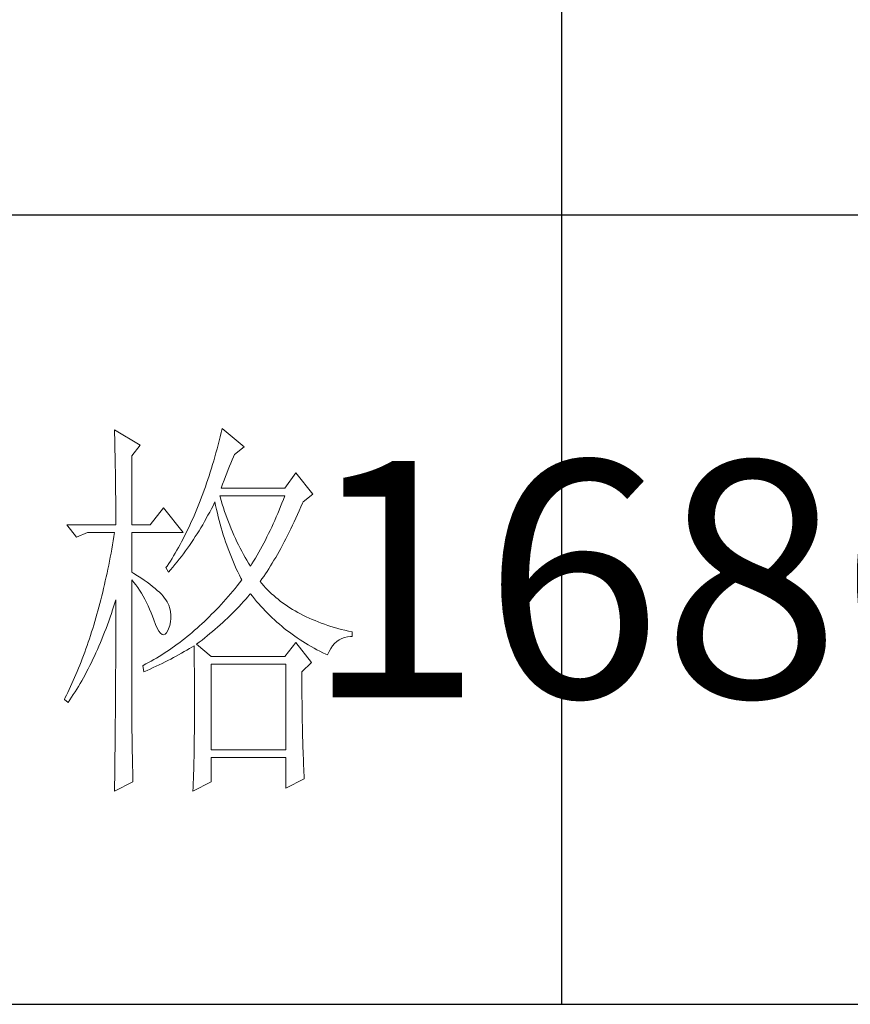
# Model space of a CAD drawing. Units: millimetres. Extents: x 192 to 3972, y 3885 to 10725.
# Drawn here: x 3126 to 3211, y 9384 to 9484 of the extents above; entities that cross this region are included whole.
import ezdxf

# ---------------------------------------------------------------- set-up
doc = ezdxf.new("R2010")
doc.units = ezdxf.units.MM
doc.layers.add('轮廓线', color=7, linetype='Continuous', lineweight=25)
doc.styles.add('仿宋', font='txt', dxfattribs={"width": 0.7})

# ---------------------------------------------------------------- blocks, each defined once
blk = doc.blocks.new('A3')
for p, q in [((3550.01, 49.62), (3550.01, -251.13)), ((3750, -150.88), (3400.05, -150.88)), ((3750, -251.13), (3400.05, -251.13))]:
    blk.add_line(p, q)
at = {"layer": '轮廓线', "color": 7, "lineweight": 0}
for p, q in [((3493.23, -178.16), (3493.24, -178.7)), ((3496.49, -180.1), (3493.23, -178.16)), ((3493.24, -178.7), (3493.25, -179.24)), ((3506.78, -178.49), (3506.65, -179.01)), ((3506.91, -177.96), (3506.78, -178.49)), ((3509.71, -180.29), (3506.91, -177.96)), ((3493.25, -179.24), (3493.26, -179.77)), ((3493.26, -179.77), (3493.27, -180.3)), ((3495.4, -181.46), (3496.49, -180.1)), ((3506.39, -180.05), (3506.25, -180.56)), ((3506.52, -179.54), (3506.39, -180.05)), ((3506.65, -179.01), (3506.52, -179.54)), ((3493.27, -180.3), (3493.28, -180.82)), ((3493.28, -180.82), (3493.29, -181.34)), ((3493.29, -181.34), (3493.3, -181.85)), ((3506.11, -181.06), (3505.97, -181.56)), ((3506.25, -180.56), (3506.11, -181.06)), ((3508.32, -181.59), (3508.46, -181.27)), ((3508.46, -181.27), (3509.71, -180.29)), ((3493.3, -181.85), (3493.31, -182.36)), ((3493.31, -182.36), (3493.32, -182.86)), ((3495.4, -190.21), (3495.4, -181.46)), ((3505.68, -182.55), (3505.53, -183.03)), ((3505.82, -182.06), (3505.68, -182.55)), ((3505.97, -181.56), (3505.82, -182.06)), ((3507.83, -182.77), (3508, -182.36)), ((3508, -182.36), (3508.16, -181.97)), ((3508.16, -181.97), (3508.32, -181.59)), ((3493.32, -182.86), (3493.33, -183.36)), ((3493.33, -183.36), (3493.33, -183.85)), ((3493.33, -183.85), (3493.34, -184.34)), ((3505.38, -183.51), (3505.23, -183.98)), ((3505.53, -183.03), (3505.38, -183.51)), ((3507.3, -184.08), (3507.48, -183.63)), ((3507.48, -183.63), (3507.66, -183.19)), ((3507.66, -183.19), (3507.83, -182.77)), ((3516.24, -183.6), (3514.84, -185.54)), ((3518.41, -186.32), (3516.24, -183.6)), ((3493.34, -184.34), (3493.35, -184.83)), ((3493.35, -184.83), (3493.35, -185.3)), ((3504.92, -184.91), (3504.76, -185.37)), ((3505.08, -184.45), (3504.92, -184.91)), ((3505.23, -183.98), (3505.08, -184.45)), ((3506.76, -185.54), (3506.94, -185.04)), ((3506.94, -185.04), (3507.13, -184.55)), ((3507.13, -184.55), (3507.3, -184.08)), ((3493.35, -185.3), (3493.36, -185.78)), ((3493.36, -185.78), (3493.36, -186.24)), ((3493.36, -186.24), (3493.37, -186.71)), ((3504.44, -186.27), (3504.27, -186.71)), ((3504.6, -185.82), (3504.44, -186.27)), ((3504.76, -185.37), (3504.6, -185.82)), ((3514.84, -185.54), (3506.76, -185.54)), ((3517.17, -187.29), (3518.41, -186.32)), ((3493.37, -186.71), (3493.37, -187.17)), ((3493.37, -187.17), (3493.38, -187.62)), ((3493.38, -187.62), (3493.38, -188.07)), ((3503.94, -187.58), (3503.77, -188.01)), ((3504.11, -187.15), (3503.94, -187.58)), ((3504.27, -186.71), (3504.11, -187.15)), ((3505.74, -187.78), (3505.94, -187.36)), ((3505.94, -187.36), (3505.98, -187.29)), ((3505.98, -187.29), (3506.07, -187.77)), ((3506.63, -186.64), (3506.6, -186.52)), ((3506.6, -186.52), (3514.84, -186.52)), ((3506.77, -187.12), (3506.63, -186.64)), ((3506.91, -187.58), (3506.77, -187.12)), ((3507.05, -188.04), (3506.91, -187.58)), ((3514.49, -187.44), (3514.31, -187.89)), ((3514.67, -186.98), (3514.49, -187.44)), ((3514.84, -186.52), (3514.67, -186.98)), ((3516.89, -187.94), (3517.1, -187.46)), ((3517.1, -187.46), (3517.17, -187.29)), ((3493.38, -188.07), (3493.38, -188.51)), ((3493.38, -188.51), (3493.38, -188.95)), ((3499.45, -188.07), (3497.74, -190.21)), ((3501.93, -191.18), (3499.45, -188.07)), ((3503.42, -188.85), (3503.24, -189.26)), ((3503.59, -188.43), (3503.42, -188.85)), ((3503.77, -188.01), (3503.59, -188.43)), ((3505.09, -189), (3505.31, -188.6)), ((3505.31, -188.6), (3505.53, -188.19)), ((3505.53, -188.19), (3505.74, -187.78)), ((3506.07, -187.77), (3506.18, -188.25)), ((3506.18, -188.25), (3506.29, -188.73)), ((3506.29, -188.73), (3506.4, -189.2)), ((3507.2, -188.5), (3507.05, -188.04)), ((3507.36, -188.95), (3507.2, -188.5)), ((3513.95, -188.78), (3513.76, -189.21)), ((3514.13, -188.33), (3513.95, -188.78)), ((3514.31, -187.89), (3514.13, -188.33)), ((3516.47, -188.89), (3516.68, -188.42)), ((3516.68, -188.42), (3516.89, -187.94)), ((3493.38, -188.95), (3493.38, -189.38)), ((3493.38, -189.38), (3493.38, -189.81)), ((3493.38, -189.81), (3493.38, -190.21)), ((3502.88, -190.06), (3502.69, -190.46)), ((3503.06, -189.66), (3502.88, -190.06)), ((3503.24, -189.26), (3503.06, -189.66)), ((3504.42, -190.19), (3504.65, -189.8)), ((3504.65, -189.8), (3505.09, -189)), ((3506.4, -189.2), (3506.52, -189.66)), ((3506.52, -189.66), (3506.65, -190.12)), ((3506.65, -190.12), (3506.77, -190.58)), ((3507.52, -189.39), (3507.36, -188.95)), ((3507.68, -189.84), (3507.52, -189.39)), ((3507.85, -190.27), (3507.68, -189.84)), ((3513.38, -190.07), (3513.19, -190.5)), ((3513.57, -189.65), (3513.38, -190.07)), ((3513.76, -189.21), (3513.57, -189.65)), ((3515.84, -190.26), (3516.05, -189.81)), ((3516.05, -189.81), (3516.26, -189.36)), ((3516.26, -189.36), (3516.47, -188.89)), ((3487.17, -190.21), (3488.41, -191.76)), ((3487.17, -190.21), (3493.38, -190.21)), ((3488.41, -191.76), (3489.81, -191.18)), ((3489.81, -191.18), (3493.23, -191.18)), ((3493.23, -191.18), (3493.14, -191.71)), ((3495.4, -190.21), (3497.74, -190.21)), ((3495.4, -196.24), (3495.4, -191.18)), ((3495.4, -191.18), (3501.93, -191.18)), ((3502.32, -191.24), (3502.13, -191.62)), ((3502.51, -190.85), (3502.32, -191.24)), ((3502.69, -190.46), (3502.51, -190.85)), ((3503.48, -191.71), (3503.72, -191.34)), ((3503.72, -191.34), (3503.96, -190.96)), ((3503.96, -190.96), (3504.19, -190.58)), ((3504.19, -190.58), (3504.42, -190.19)), ((3506.77, -190.58), (3506.91, -191.03)), ((3506.91, -191.03), (3507.04, -191.49)), ((3508.03, -190.7), (3507.85, -190.27)), ((3508.2, -191.12), (3508.03, -190.7)), ((3508.39, -191.54), (3508.2, -191.12)), ((3512.8, -191.33), (3512.59, -191.73)), ((3512.99, -190.91), (3512.8, -191.33)), ((3513.19, -190.5), (3512.99, -190.91)), ((3515.2, -191.56), (3515.42, -191.14)), ((3515.42, -191.14), (3515.63, -190.7)), ((3515.63, -190.7), (3515.84, -190.26)), ((3493.05, -192.24), (3492.96, -192.76)), ((3493.14, -191.71), (3493.05, -192.24)), ((3501.74, -192.36), (3501.54, -192.73)), ((3501.93, -191.99), (3501.74, -192.36)), ((3502.13, -191.62), (3501.93, -191.99)), ((3502.74, -192.82), (3502.99, -192.45)), ((3502.99, -192.45), (3503.24, -192.09)), ((3503.24, -192.09), (3503.48, -191.71)), ((3507.04, -191.49), (3507.19, -191.93)), ((3507.19, -191.93), (3507.34, -192.37)), ((3507.34, -192.37), (3507.49, -192.81)), ((3508.57, -191.96), (3508.39, -191.54)), ((3508.77, -192.37), (3508.57, -191.96)), ((3508.97, -192.77), (3508.77, -192.37)), ((3512.18, -192.54), (3511.97, -192.93)), ((3512.39, -192.14), (3512.18, -192.54)), ((3512.59, -191.73), (3512.39, -192.14)), ((3514.56, -192.8), (3514.78, -192.39)), ((3514.78, -192.39), (3514.99, -191.98)), ((3514.99, -191.98), (3515.2, -191.56)), ((3492.78, -193.8), (3492.68, -194.32)), ((3492.87, -193.29), (3492.78, -193.8)), ((3492.96, -192.76), (3492.87, -193.29)), ((3500.94, -193.79), (3500.73, -194.14)), ((3501.14, -193.44), (3500.94, -193.79)), ((3501.34, -193.09), (3501.14, -193.44)), ((3501.54, -192.73), (3501.34, -193.09)), ((3501.71, -194.24), (3501.97, -193.89)), ((3501.97, -193.89), (3502.23, -193.53)), ((3502.23, -193.53), (3502.49, -193.18)), ((3502.49, -193.18), (3502.74, -192.82)), ((3507.49, -192.81), (3507.65, -193.25)), ((3507.65, -193.25), (3507.81, -193.68)), ((3507.81, -193.68), (3507.98, -194.1)), ((3509.17, -193.17), (3508.97, -192.77)), ((3509.38, -193.57), (3509.17, -193.17)), ((3509.59, -193.96), (3509.38, -193.57)), ((3511.54, -193.7), (3511.33, -194.08)), ((3511.76, -193.32), (3511.54, -193.7)), ((3511.97, -192.93), (3511.76, -193.32)), ((3513.91, -193.97), (3514.13, -193.59)), ((3514.13, -193.59), (3514.35, -193.2)), ((3514.35, -193.2), (3514.56, -192.8)), ((3492.58, -194.83), (3492.48, -195.33)), ((3492.68, -194.32), (3492.58, -194.83)), ((3500.1, -195.14), (3499.89, -195.46)), ((3500.32, -194.81), (3500.1, -195.14)), ((3500.53, -194.47), (3500.32, -194.81)), ((3500.73, -194.14), (3500.53, -194.47)), ((3500.9, -195.26), (3501.18, -194.92)), ((3501.18, -194.92), (3501.45, -194.58)), ((3501.45, -194.58), (3501.71, -194.24)), ((3507.98, -194.1), (3508.15, -194.53)), ((3508.15, -194.53), (3508.32, -194.95)), ((3508.32, -194.95), (3508.51, -195.37)), ((3509.81, -194.34), (3509.59, -193.96)), ((3510.03, -194.72), (3509.81, -194.34)), ((3510.26, -195.09), (3510.03, -194.72)), ((3510.48, -195.46), (3510.26, -195.09)), ((3510.89, -194.82), (3510.66, -195.18)), ((3511.11, -194.45), (3510.89, -194.82)), ((3511.33, -194.08), (3511.11, -194.45)), ((3513.05, -195.43), (3513.26, -195.08)), ((3513.26, -195.08), (3513.48, -194.72)), ((3513.48, -194.72), (3513.7, -194.35)), ((3513.7, -194.35), (3513.91, -193.97)), ((3492.27, -196.33), (3492.16, -196.83)), ((3492.37, -195.84), (3492.27, -196.33)), ((3492.48, -195.33), (3492.37, -195.84)), ((3495.67, -196.4), (3495.4, -196.24)), ((3499.89, -195.46), (3499.76, -195.65)), ((3499.76, -195.65), (3500.07, -196.24)), ((3500.07, -196.24), (3500.35, -195.91)), ((3500.35, -195.91), (3500.63, -195.58)), ((3500.63, -195.58), (3500.9, -195.26)), ((3508.51, -195.37), (3508.69, -195.78)), ((3508.69, -195.78), (3508.88, -196.18)), ((3508.88, -196.18), (3509.08, -196.59)), ((3510.66, -195.18), (3510.48, -195.46)), ((3512.39, -196.45), (3512.61, -196.12)), ((3512.61, -196.12), (3512.83, -195.78)), ((3512.83, -195.78), (3513.05, -195.43)), ((3492.05, -197.32), (3491.94, -197.81)), ((3492.16, -196.83), (3492.05, -197.32)), ((3495.4, -197.21), (3495.66, -197.52)), ((3495.4, -213.47), (3495.4, -197.21)), ((3495.66, -197.52), (3495.92, -197.84)), ((3496.12, -196.68), (3495.67, -196.4)), ((3496.56, -196.96), (3496.12, -196.68)), ((3496.97, -197.23), (3496.56, -196.96)), ((3497.35, -197.5), (3496.97, -197.23)), ((3497.72, -197.76), (3497.35, -197.5)), ((3509.11, -197.58), (3508.82, -197.94)), ((3509.08, -196.59), (3509.28, -196.99)), ((3509.4, -197.21), (3509.11, -197.58)), ((3509.28, -196.99), (3509.4, -197.21)), ((3511.73, -197.4), (3511.95, -197.09)), ((3511.95, -197.67), (3511.73, -197.4)), ((3511.95, -197.09), (3512.17, -196.78)), ((3512.17, -196.78), (3512.39, -196.45)), ((3491.72, -198.77), (3491.6, -199.25)), ((3491.83, -198.29), (3491.72, -198.77)), ((3491.94, -197.81), (3491.83, -198.29)), ((3495.92, -197.84), (3496.17, -198.18)), ((3496.17, -198.18), (3496.41, -198.53)), ((3496.41, -198.53), (3496.64, -198.89)), ((3496.64, -198.89), (3496.86, -199.27)), ((3498.05, -198.03), (3497.72, -197.76)), ((3498.37, -198.29), (3498.05, -198.03)), ((3498.66, -198.54), (3498.37, -198.29)), ((3498.93, -198.78), (3498.66, -198.54)), ((3499.17, -199.03), (3498.93, -198.78)), ((3508.24, -198.64), (3507.95, -198.99)), ((3508.53, -198.29), (3508.24, -198.64)), ((3508.82, -197.94), (3508.53, -198.29)), ((3512.18, -197.94), (3511.95, -197.67)), ((3512.42, -198.2), (3512.18, -197.94)), ((3512.66, -198.46), (3512.42, -198.2)), ((3512.91, -198.71), (3512.66, -198.46)), ((3513.17, -198.96), (3512.91, -198.71)), ((3491.48, -199.72), (3491.36, -200.2)), ((3491.6, -199.25), (3491.48, -199.72)), ((3493.14, -200.49), (3493.3, -199.99)), ((3493.3, -199.99), (3493.38, -199.74)), ((3493.38, -199.74), (3493.38, -200.76)), ((3496.86, -199.27), (3497.08, -199.66)), ((3497.08, -199.66), (3497.29, -200.07)), ((3497.29, -200.07), (3497.49, -200.49)), ((3499.39, -199.27), (3499.17, -199.03)), ((3499.59, -199.51), (3499.39, -199.27)), ((3499.76, -199.74), (3499.59, -199.51)), ((3499.91, -199.99), (3499.76, -199.74)), ((3500.1, -200.4), (3499.91, -199.99)), ((3507.06, -200), (3506.76, -200.32)), ((3507.36, -199.67), (3507.06, -200)), ((3507.66, -199.33), (3507.36, -199.67)), ((3507.95, -198.99), (3507.66, -199.33)), ((3509.33, -200.27), (3509.61, -199.96)), ((3509.61, -199.96), (3509.89, -199.65)), ((3509.89, -199.65), (3510.16, -199.34)), ((3510.16, -199.34), (3510.43, -199.03)), ((3510.43, -199.03), (3510.48, -198.96)), ((3510.48, -198.96), (3510.74, -199.29)), ((3510.74, -199.29), (3511, -199.61)), ((3511, -199.61), (3511.27, -199.93)), ((3511.27, -199.93), (3511.54, -200.25)), ((3513.44, -199.2), (3513.17, -198.96)), ((3513.72, -199.44), (3513.44, -199.2)), ((3513.99, -199.67), (3513.72, -199.44)), ((3514.28, -199.89), (3513.99, -199.67)), ((3514.58, -200.12), (3514.28, -199.89)), ((3514.88, -200.33), (3514.58, -200.12)), ((3491.11, -201.12), (3490.98, -201.58)), ((3491.23, -200.66), (3491.11, -201.12)), ((3491.36, -200.2), (3491.23, -200.66)), ((3492.82, -201.48), (3492.98, -200.99)), ((3492.98, -200.99), (3493.14, -200.49)), ((3493.38, -200.76), (3493.38, -201.26)), ((3493.38, -201.26), (3493.38, -203.28)), ((3497.49, -200.49), (3497.68, -200.92)), ((3497.68, -200.92), (3497.87, -201.37)), ((3497.87, -201.37), (3498.05, -201.83)), ((3500.25, -200.82), (3500.1, -200.4)), ((3500.34, -201.24), (3500.25, -200.82)), ((3500.39, -201.67), (3500.34, -201.24)), ((3505.86, -201.28), (3505.56, -201.58)), ((3506.17, -200.96), (3505.86, -201.28)), ((3506.47, -200.65), (3506.17, -200.96)), ((3506.76, -200.32), (3506.47, -200.65)), ((3508.17, -201.47), (3508.47, -201.17)), ((3508.47, -201.17), (3508.76, -200.87)), ((3508.76, -200.87), (3509.05, -200.57)), ((3509.05, -200.57), (3509.33, -200.27)), ((3511.54, -200.25), (3511.81, -200.55)), ((3511.81, -200.55), (3512.09, -200.86)), ((3512.09, -200.86), (3512.37, -201.15)), ((3512.37, -201.15), (3512.66, -201.45)), ((3515.19, -200.54), (3514.88, -200.33)), ((3515.51, -200.75), (3515.19, -200.54)), ((3515.84, -200.95), (3515.51, -200.75)), ((3516.17, -201.15), (3515.84, -200.95)), ((3516.51, -201.34), (3516.17, -201.15)), ((3516.85, -201.53), (3516.51, -201.34)), ((3490.72, -202.49), (3490.58, -202.94)), ((3490.85, -202.04), (3490.72, -202.49)), ((3490.98, -201.58), (3490.85, -202.04)), ((3492.31, -202.91), (3492.48, -202.43)), ((3492.48, -202.43), (3492.65, -201.96)), ((3492.65, -201.96), (3492.82, -201.48)), ((3498.05, -201.83), (3498.2, -202.27)), ((3498.2, -202.27), (3498.43, -202.86)), ((3500.23, -202.98), (3500.33, -202.54)), ((3500.33, -202.54), (3500.39, -202.1)), ((3500.39, -202.1), (3500.39, -201.67)), ((3504.64, -202.48), (3504.33, -202.77)), ((3504.95, -202.18), (3504.64, -202.48)), ((3505.26, -201.89), (3504.95, -202.18)), ((3505.56, -201.58), (3505.26, -201.89)), ((3506.64, -202.92), (3506.96, -202.63)), ((3506.96, -202.63), (3507.27, -202.34)), ((3507.27, -202.34), (3507.57, -202.06)), ((3507.57, -202.06), (3507.88, -201.76)), ((3507.88, -201.76), (3508.17, -201.47)), ((3512.66, -201.45), (3512.95, -201.74)), ((3512.95, -201.74), (3513.25, -202.02)), ((3513.25, -202.02), (3513.55, -202.3)), ((3513.55, -202.3), (3513.85, -202.57)), ((3513.85, -202.57), (3514.16, -202.84)), ((3517.21, -201.71), (3516.85, -201.53)), ((3517.57, -201.88), (3517.21, -201.71)), ((3517.94, -202.06), (3517.57, -201.88)), ((3518.31, -202.22), (3517.94, -202.06)), ((3518.7, -202.38), (3518.31, -202.22)), ((3519.09, -202.54), (3518.7, -202.38)), ((3519.48, -202.69), (3519.09, -202.54)), ((3490.31, -203.82), (3490.17, -204.26)), ((3490.45, -203.38), (3490.31, -203.82)), ((3490.58, -202.94), (3490.45, -203.38)), ((3491.78, -204.28), (3491.96, -203.83)), ((3491.96, -203.83), (3492.14, -203.37)), ((3492.14, -203.37), (3492.31, -202.91)), ((3493.38, -203.28), (3493.38, -203.79)), ((3493.38, -203.79), (3493.38, -204.79)), ((3498.43, -202.86), (3498.65, -203.35)), ((3498.65, -203.35), (3498.86, -203.73)), ((3498.86, -203.73), (3499.06, -203.99)), ((3499.82, -203.92), (3499.99, -203.62)), ((3499.99, -203.62), (3500.07, -203.43)), ((3500.07, -203.43), (3500.23, -202.98)), ((3503.09, -203.87), (3502.77, -204.13)), ((3503.4, -203.6), (3503.09, -203.87)), ((3503.71, -203.33), (3503.4, -203.6)), ((3504.02, -203.05), (3503.71, -203.33)), ((3504.33, -202.77), (3504.02, -203.05)), ((3505.35, -204.03), (3505.68, -203.76)), ((3505.68, -203.76), (3506, -203.48)), ((3506, -203.48), (3506.32, -203.2)), ((3506.32, -203.2), (3506.64, -202.92)), ((3514.16, -202.84), (3514.47, -203.1)), ((3514.47, -203.1), (3514.79, -203.36)), ((3514.79, -203.36), (3515.11, -203.62)), ((3515.11, -203.62), (3515.44, -203.86)), ((3515.44, -203.86), (3515.77, -204.11)), ((3519.89, -202.84), (3519.48, -202.69)), ((3520.3, -202.98), (3519.89, -202.84)), ((3520.72, -203.11), (3520.3, -202.98)), ((3521.15, -203.24), (3520.72, -203.11)), ((3521.58, -203.37), (3521.15, -203.24)), ((3522.02, -203.49), (3521.58, -203.37)), ((3522.47, -203.6), (3522.02, -203.49)), ((3522.93, -203.71), (3522.47, -203.6)), ((3523.39, -203.82), (3522.93, -203.71)), ((3523.39, -204.4), (3523.39, -203.82)), ((3489.88, -205.12), (3489.73, -205.55)), ((3490.03, -204.69), (3489.88, -205.12)), ((3490.17, -204.26), (3490.03, -204.69)), ((3491.42, -205.17), (3491.6, -204.73)), ((3491.6, -204.73), (3491.78, -204.28)), ((3493.38, -204.79), (3493.38, -205.29)), ((3499.06, -203.99), (3499.27, -204.14)), ((3499.27, -204.14), (3499.46, -204.18)), ((3499.46, -204.18), (3499.64, -204.1)), ((3499.64, -204.1), (3499.82, -203.92)), ((3501.5, -205.14), (3501.18, -205.38)), ((3501.82, -204.9), (3501.5, -205.14)), ((3502.14, -204.65), (3501.82, -204.9)), ((3502.46, -204.39), (3502.14, -204.65)), ((3502.77, -204.13), (3502.46, -204.39)), ((3503.64, -205.38), (3503.99, -205.11)), ((3503.99, -205.11), (3504.34, -204.85)), ((3504.34, -204.85), (3504.68, -204.58)), ((3504.68, -204.58), (3505.01, -204.31)), ((3505.01, -204.31), (3505.35, -204.03)), ((3515.77, -204.11), (3516.11, -204.35)), ((3516.11, -204.35), (3516.44, -204.58)), ((3516.44, -204.58), (3516.79, -204.81)), ((3516.79, -204.81), (3517.13, -205.03)), ((3517.13, -205.03), (3517.49, -205.25)), ((3521.17, -205.3), (3521.45, -205.04)), ((3521.45, -205.04), (3521.76, -204.83)), ((3521.76, -204.83), (3522.08, -204.66)), ((3522.08, -204.66), (3522.43, -204.54)), ((3522.43, -204.54), (3522.8, -204.45)), ((3522.8, -204.45), (3523.19, -204.41)), ((3523.19, -204.41), (3523.39, -204.4)), ((3489.43, -206.39), (3489.28, -206.81)), ((3489.59, -205.97), (3489.43, -206.39)), ((3489.73, -205.55), (3489.59, -205.97)), ((3490.86, -206.46), (3491.05, -206.04)), ((3491.05, -206.04), (3491.24, -205.61)), ((3491.24, -205.61), (3491.42, -205.17)), ((3493.38, -205.78), (3493.37, -206.28)), ((3493.37, -206.28), (3493.37, -206.78)), ((3493.38, -205.29), (3493.38, -205.78)), ((3499.87, -206.3), (3499.54, -206.51)), ((3500.2, -206.08), (3499.87, -206.3)), ((3500.53, -205.85), (3500.2, -206.08)), ((3500.85, -205.62), (3500.53, -205.85)), ((3501.18, -205.38), (3500.85, -205.62)), ((3501.75, -206.51), (3502.08, -206.32)), ((3502.08, -206.32), (3502.41, -206.13)), ((3502.41, -206.13), (3502.74, -205.93)), ((3502.74, -205.93), (3503.06, -205.74)), ((3503.06, -205.74), (3503.33, -205.57)), ((3503.33, -205.57), (3503.34, -206.2)), ((3503.34, -206.2), (3503.35, -206.82)), ((3505.51, -206.93), (3503.64, -205.38)), ((3516.24, -205.18), (3514.84, -206.93)), ((3518.26, -207.71), (3516.24, -205.18)), ((3517.49, -205.25), (3517.84, -205.46)), ((3517.84, -205.46), (3518.2, -205.67)), ((3518.2, -205.67), (3518.57, -205.88)), ((3518.57, -205.88), (3518.94, -206.07)), ((3518.94, -206.07), (3519.31, -206.27)), ((3519.31, -206.27), (3519.69, -206.46)), ((3520.28, -206.74), (3520.47, -206.31)), ((3520.47, -206.31), (3520.68, -205.93)), ((3520.68, -205.93), (3520.92, -205.59)), ((3520.92, -205.59), (3521.17, -205.3)), ((3488.97, -207.63), (3488.81, -208.03)), ((3489.13, -207.22), (3488.97, -207.63)), ((3489.28, -206.81), (3489.13, -207.22)), ((3490.28, -207.7), (3490.48, -207.29)), ((3490.48, -207.29), (3490.67, -206.88)), ((3490.67, -206.88), (3490.86, -206.46)), ((3493.37, -206.78), (3493.37, -207.27)), ((3493.37, -207.27), (3493.37, -207.77)), ((3497.88, -207.52), (3497.54, -207.71)), ((3498.21, -207.33), (3497.88, -207.52)), ((3498.55, -207.13), (3498.21, -207.33)), ((3498.88, -206.93), (3498.55, -207.13)), ((3499.22, -206.72), (3498.88, -206.93)), ((3499.54, -206.51), (3499.22, -206.72)), ((3499.27, -207.81), (3499.64, -207.63)), ((3499.64, -207.63), (3500, -207.44)), ((3500, -207.44), (3500.36, -207.26)), ((3500.36, -207.26), (3500.72, -207.08)), ((3500.72, -207.08), (3501.07, -206.89)), ((3501.07, -206.89), (3501.75, -206.51)), ((3503.35, -206.82), (3503.36, -207.43)), ((3503.36, -207.43), (3503.36, -208.03)), ((3514.84, -206.93), (3505.51, -206.93)), ((3519.69, -206.46), (3520.07, -206.64)), ((3520.07, -206.64), (3520.28, -206.74)), ((3488.49, -208.83), (3488.32, -209.22)), ((3488.65, -208.43), (3488.49, -208.83)), ((3488.81, -208.03), (3488.65, -208.43)), ((3489.48, -209.26), (3489.68, -208.88)), ((3489.68, -208.88), (3489.88, -208.49)), ((3489.88, -208.49), (3490.09, -208.1)), ((3490.09, -208.1), (3490.28, -207.7)), ((3493.37, -208.26), (3493.36, -208.75)), ((3493.36, -208.75), (3493.36, -209.24)), ((3493.37, -207.77), (3493.37, -208.26)), ((3496.87, -208.07), (3496.8, -208.1)), ((3496.8, -208.1), (3496.96, -208.88)), ((3497.2, -207.89), (3496.87, -208.07)), ((3496.96, -208.88), (3497.36, -208.7)), ((3497.54, -207.71), (3497.2, -207.89)), ((3497.36, -208.7), (3497.75, -208.53)), ((3497.75, -208.53), (3498.14, -208.35)), ((3498.14, -208.35), (3498.52, -208.17)), ((3498.52, -208.17), (3498.9, -207.99)), ((3498.9, -207.99), (3499.27, -207.81)), ((3503.36, -208.03), (3503.37, -208.63)), ((3503.37, -208.63), (3503.37, -209.22)), ((3505.51, -218.79), (3505.51, -207.9)), ((3505.51, -207.9), (3514.99, -207.9)), ((3514.99, -207.9), (3514.99, -218.79)), ((3517.01, -208.88), (3518.26, -207.71)), ((3517.01, -208.98), (3517.01, -208.88)), ((3487.98, -210), (3487.81, -210.38)), ((3488.15, -209.61), (3487.98, -210)), ((3488.32, -209.22), (3488.15, -209.61)), ((3488.86, -210.37), (3489.07, -210.01)), ((3489.07, -210.01), (3489.27, -209.64)), ((3489.27, -209.64), (3489.48, -209.26)), ((3493.36, -209.24), (3493.36, -209.73)), ((3493.36, -209.73), (3493.36, -210.22)), ((3503.37, -209.22), (3503.37, -209.8)), ((3503.37, -209.8), (3503.38, -210.37)), ((3517.02, -209.53), (3517.01, -208.98)), ((3517.02, -210.07), (3517.02, -209.53)), ((3517.02, -210.61), (3517.02, -210.07)), ((3487.46, -211.14), (3487.28, -211.51)), ((3487.64, -210.76), (3487.46, -211.14)), ((3487.81, -210.38), (3487.64, -210.76)), ((3488.21, -211.43), (3488.43, -211.09)), ((3488.43, -211.09), (3488.64, -210.73)), ((3488.64, -210.73), (3488.86, -210.37)), ((3493.36, -210.22), (3493.35, -210.71)), ((3493.35, -210.71), (3493.35, -211.19)), ((3493.35, -211.19), (3493.35, -211.67)), ((3503.38, -210.37), (3503.38, -210.93)), ((3503.38, -210.93), (3503.38, -211.49)), ((3517.02, -211.14), (3517.02, -210.61)), ((3517.03, -211.67), (3517.02, -211.14)), ((3486.92, -212.24), (3486.85, -212.38)), ((3486.85, -212.38), (3487.32, -212.77)), ((3487.11, -211.87), (3486.92, -212.24)), ((3487.28, -211.51), (3487.11, -211.87)), ((3487.32, -212.77), (3487.54, -212.44)), ((3487.54, -212.44), (3487.77, -212.11)), ((3487.77, -212.11), (3487.99, -211.77)), ((3487.99, -211.77), (3488.21, -211.43)), ((3493.35, -211.67), (3493.34, -212.16)), ((3493.34, -212.16), (3493.34, -212.64)), ((3493.34, -212.64), (3493.34, -213.12)), ((3503.38, -211.49), (3503.38, -212.04)), ((3503.38, -212.04), (3503.39, -212.58)), ((3503.39, -212.58), (3503.39, -213.64)), ((3517.03, -212.2), (3517.03, -211.67)), ((3517.04, -212.71), (3517.03, -212.2)), ((3493.34, -213.12), (3493.33, -213.61)), ((3493.33, -213.61), (3493.33, -214.09)), ((3495.41, -213.77), (3495.4, -213.47)), ((3495.41, -214.1), (3495.41, -213.77)), ((3503.39, -213.64), (3503.38, -214.16)), ((3517.04, -213.23), (3517.04, -212.71)), ((3517.05, -213.74), (3517.04, -213.23)), ((3517.06, -214.24), (3517.05, -213.74)), ((3493.33, -214.09), (3493.32, -215.52)), ((3495.41, -214.45), (3495.41, -214.1)), ((3495.41, -214.81), (3495.41, -214.45)), ((3495.42, -215.21), (3495.41, -214.81)), ((3503.38, -214.16), (3503.38, -214.67)), ((3503.38, -214.67), (3503.38, -215.17)), ((3517.06, -214.74), (3517.06, -214.24)), ((3517.07, -215.24), (3517.06, -214.74)), ((3493.32, -215.99), (3493.31, -216.94)), ((3493.32, -215.52), (3493.32, -215.99)), ((3495.42, -215.61), (3495.42, -215.21)), ((3495.43, -216.05), (3495.42, -215.61)), ((3495.44, -216.5), (3495.43, -216.05)), ((3503.38, -215.67), (3503.37, -216.16)), ((3503.37, -216.16), (3503.37, -216.64)), ((3503.38, -215.17), (3503.38, -215.67)), ((3517.08, -215.73), (3517.07, -215.24)), ((3517.09, -216.21), (3517.08, -215.73)), ((3517.11, -216.69), (3517.09, -216.21)), ((3493.31, -216.94), (3493.3, -217.41)), ((3493.3, -217.41), (3493.3, -217.88)), ((3495.45, -216.98), (3495.44, -216.5)), ((3495.45, -217.47), (3495.45, -216.98)), ((3495.46, -217.99), (3495.45, -217.47)), ((3503.36, -217.58), (3503.35, -218.03)), ((3503.37, -216.64), (3503.36, -217.11)), ((3503.36, -217.11), (3503.36, -217.58)), ((3517.12, -217.17), (3517.11, -216.69)), ((3517.13, -217.64), (3517.12, -217.17)), ((3517.15, -218.1), (3517.13, -217.64)), ((3493.29, -218.82), (3493.28, -219.29)), ((3493.3, -217.88), (3493.29, -218.36)), ((3493.29, -218.36), (3493.29, -218.82)), ((3495.47, -218.52), (3495.46, -217.99)), ((3495.48, -219.08), (3495.47, -218.52)), ((3503.35, -218.48), (3503.34, -218.92)), ((3503.35, -218.03), (3503.35, -218.48)), ((3514.99, -218.79), (3505.51, -218.79)), ((3517.16, -218.56), (3517.15, -218.1)), ((3517.17, -219.02), (3517.16, -218.56)), ((3493.28, -219.76), (3493.27, -220.22)), ((3493.28, -219.29), (3493.28, -219.76)), ((3495.49, -219.66), (3495.48, -219.08)), ((3495.5, -220.26), (3495.49, -219.66)), ((3503.32, -219.78), (3503.31, -220.2)), ((3503.33, -219.36), (3503.32, -219.78)), ((3503.34, -218.92), (3503.33, -219.36)), ((3505.51, -222.87), (3505.51, -219.76)), ((3505.51, -219.76), (3514.99, -219.76)), ((3514.99, -219.76), (3514.99, -223.65)), ((3517.19, -219.47), (3517.17, -219.02)), ((3517.21, -219.91), (3517.19, -219.47)), ((3517.22, -220.36), (3517.21, -219.91)), ((3493.27, -221.15), (3493.26, -221.61)), ((3493.27, -220.22), (3493.27, -220.69)), ((3493.27, -220.69), (3493.27, -221.15)), ((3495.52, -220.88), (3495.5, -220.26)), ((3495.53, -221.53), (3495.52, -220.88)), ((3503.28, -221.41), (3503.27, -221.8)), ((3503.29, -221.01), (3503.28, -221.41)), ((3503.3, -220.61), (3503.29, -221.01)), ((3503.31, -220.2), (3503.3, -220.61)), ((3517.24, -220.79), (3517.22, -220.36)), ((3517.26, -221.22), (3517.24, -220.79)), ((3517.28, -221.65), (3517.26, -221.22)), ((3493.25, -222.54), (3493.24, -222.99)), ((3493.26, -221.61), (3493.25, -222.54)), ((3495.55, -222.19), (3495.53, -221.53)), ((3495.56, -222.87), (3495.55, -222.19)), ((3503.24, -222.55), (3503.23, -222.92)), ((3503.26, -222.18), (3503.24, -222.55)), ((3503.27, -221.8), (3503.26, -222.18)), ((3514.99, -223.65), (3517.33, -222.49)), ((3517.31, -222.07), (3517.28, -221.65)), ((3517.33, -222.49), (3517.31, -222.07)), ((3493.23, -224.04), (3495.56, -222.87)), ((3493.24, -223.45), (3493.23, -223.91)), ((3493.23, -223.91), (3493.23, -224.04)), ((3493.24, -222.99), (3493.24, -223.45)), ((3503.18, -224.04), (3505.51, -222.87)), ((3503.2, -223.62), (3503.18, -223.96)), ((3503.21, -223.27), (3503.2, -223.62)), ((3503.23, -222.92), (3503.21, -223.27)), ((3503.18, -223.96), (3503.18, -224.04))]:
    blk.add_line(p, q, dxfattribs=at)

msp = doc.modelspace()

# ---------------------------------------------------------------- block references
at = {"layer": '轮廓线', "color": 0, "linetype": 'ByBlock', "lineweight": 9, "xscale": 0.7999999999997272, "yscale": 0.7999999999997272, "zscale": 0.7999999999997272}
msp.add_blockref('A3', (341.21, 9584.51), dxfattribs=at)

# ---------------------------------------------------------------- texts
at = {"layer": '轮廓线', "color": 0, "lineweight": 9, "insert": (3261.22, 9423.71), "char_height": 24, "width": 159.9886, "attachment_point": 5, "style": '仿宋'}
msp.add_mtext('1680*450*820', dxfattribs=at)

doc.saveas('drawing.dxf')
